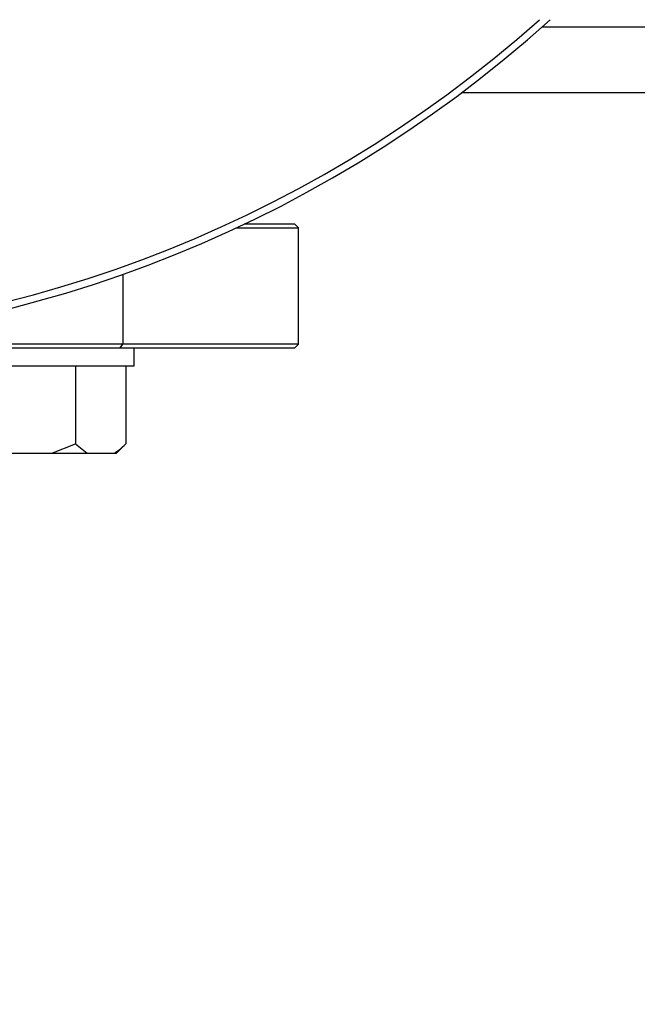
# Model space of a CAD drawing. Units: millimetres. Extents: x 4 to 416, y 4 to 293.
# Drawn here: x 76 to 80, y 201 to 208 of the extents above; entities that cross this region are included whole.
import ezdxf

# ---------------------------------------------------------------- set-up
doc = ezdxf.new("R2010")
doc.units = ezdxf.units.MM
doc.layers.add('FORMAT', color=7, linetype='Continuous')
doc.styles.add('SLDTEXTSTYLE0', font='TXT', dxfattribs={"width": 0.75})
doc.dimstyles.new('SLDDIMSTYLE0', dxfattribs={"dimtxt": 3.5, "dimasz": 3.556, "dimexe": 0, "dimexo": 0.0625, "dimgap": 0.875, "dimtad": 1, "dimdec": 0, "dimlfac": 21, "dimrnd": 1e-09, "dimzin": 12, "dimdsep": 46, "dimtxsty": 'SLDTEXTSTYLE0', "dimsah": 1, "dimcen": 0.09, "dimadec": 0, "dimazin": 3, "dimtfac": 1, "dimtdec": 0, "dimtofl": 0, "dimtmove": 0, "dimatfit": 3, "dimfxl": 0, "dimfrac": 2, "dimtolj": 1, "dimtzin": 12, "dimarcsym": 0})

# ---------------------------------------------------------------- blocks, each defined once
blk = doc.blocks.new('_D_2')
at = {"layer": 'FORMAT', "color": 7}
for p, q in [((63.04, 206.8695), (63.04, 161.7057)), ((141.6114, 206.8695), (141.6114, 161.7057)), ((141.6114, 162.7057), (63.04, 162.7057))]:
    blk.add_line(p, q, dxfattribs=at)
for points in [[(63.04, 162.7057), (66.596, 162.3247), (66.596, 163.0867)], [(141.6114, 162.7057), (138.0554, 163.0867), (138.0554, 162.3247)]]:
    blk.add_solid(points, dxfattribs=at)
at = {"layer": 'FORMAT', "color": 7, "insert": (96.1449, 167.2175), "char_height": 3.5, "attachment_point": 1, "style": 'SLDTEXTSTYLE0'}
blk.add_mtext('1650', dxfattribs=at)

msp = doc.modelspace()

# ---------------------------------------------------------------- linework, layer by layer
at = {"color": 8, "linetype": 'Continuous', "lineweight": 25}
for p, q in [((79.2797, 207.8695), (87.2765, 207.8695)), ((76.5322, 206.2509), (76.5322, 205.7933))]:
    msp.add_line(p, q, dxfattribs=at)
at = {"color": 7, "linetype": 'Continuous', "lineweight": 25}
for p, q in [((78.7543, 207.441), (87.8019, 207.441)), ((77.2765, 206.5552), (77.6829, 206.5552)), ((77.659, 206.579), (77.3271, 206.579)), ((77.6829, 206.5552), (77.659, 206.579)), ((77.6829, 205.7933), (77.6829, 206.5552)), ((69.8495, 205.7695), (76.5154, 205.7695)), ((76.5322, 205.7933), (74.3174, 205.7933)), ((76.5154, 205.7695), (76.5322, 205.7933)), ((76.5154, 205.7695), (77.659, 205.7695)), ((77.6829, 205.7933), (76.5322, 205.7933)), ((76.6067, 205.6505), (76.6067, 205.7695)), ((77.659, 205.7695), (77.6829, 205.7933)), ((75.1782, 205.6505), (76.6067, 205.6505)), ((76.2224, 205.6505), (76.2224, 205.141)), ((76.5523, 205.6505), (76.5523, 205.141)), ((76.0685, 205.079), (76.2224, 205.141)), ((76.2224, 205.141), (76.2993, 205.079)), ((76.4904, 205.079), (76.5523, 205.141)), ((75.7164, 205.079), (76.0685, 205.079)), ((76.0685, 205.079), (76.2993, 205.079)), ((76.2993, 205.079), (76.4753, 205.079)), ((76.4753, 205.079), (76.4904, 205.079))]:
    msp.add_line(p, q, dxfattribs=at)
at = {"color": 7, "linetype": 'Continuous', "lineweight": 18}
msp.add_circle((83.2781, 214.1076), 39.9524, dxfattribs=at)
at = {"color": 7, "linetype": 'Continuous', "lineweight": 25}
msp.add_arc((73.7543, 214.1076), 8.3333, 227.97537, 312.02463, dxfattribs=at)
at = {"color": 8, "linetype": 'Continuous', "lineweight": 25}
msp.add_arc((73.7543, 214.1076), 8.2857, 228.34207, 311.65793, dxfattribs=at)
at = {"color": 7, "linetype": 'Continuous', "lineweight": 25}
msp.add_open_spline([(76.4753, 205.079), (76.4864, 205.0862), (76.5128, 205.1032), (76.5378, 205.1271), (76.5523, 205.141)], degree=3, knots=[0, 0, 0, 0, 0.421443, 1, 1, 1, 1], dxfattribs=at)

# ---------------------------------------------------------------- dimensions: what is measured, and where the dimension line sits
at = {"layer": 'FORMAT', "color": 7}
dim = msp.add_linear_dim(base=(63.04, 162.7057), p1=(141.6114, 207.8695), p2=(63.04, 207.8695), dimstyle='SLDDIMSTYLE0', dxfattribs=at)
dim.commit()
dim.dimension.update_dxf_attribs({"geometry": '_D_2', "text_midpoint": (101.3172, 162.7057), "dimtype": 160})

doc.saveas('drawing.dxf')
